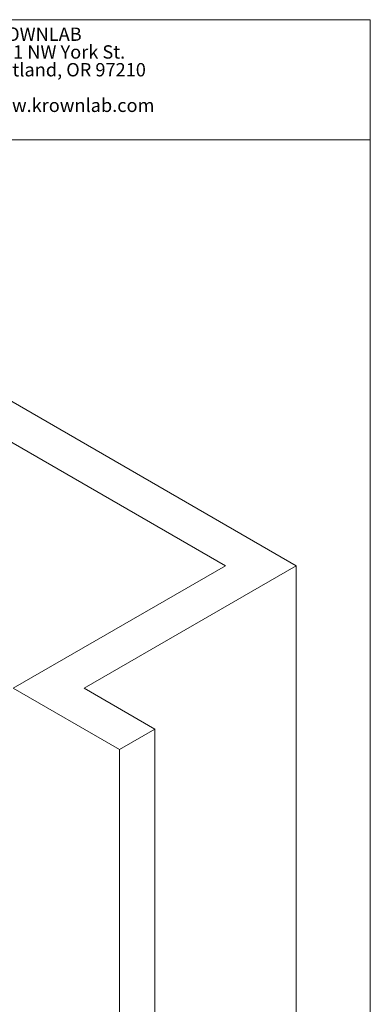
# Paper-space layout 'BYPASSING' of a CAD drawing. Units: inches. Extents: x 0.3 to 16.7, y 0.2 to 10.7.
# Drawn here: x 14.5 to 16.7, y 4.5 to 10.7 of the extents above; entities that cross this region are included whole.
import ezdxf

# ---------------------------------------------------------------- set-up
doc = ezdxf.new("R2010")
doc.units = ezdxf.units.IN
doc.header["$MEASUREMENT"] = 0
doc.styles.add('SLDTEXTSTYLE0', font='TXT', dxfattribs={"width": 0.75})

# ---------------------------------------------------------------- blocks, each defined once
blk = doc.blocks.new('SW_NOTE_5')
at = {"color": 0, "linetype": 'Continuous', "lineweight": 0, "attachment_point": 1, "style": 'SLDTEXTSTYLE0'}
for s, insert, char_height in [('KROWNLAB', (0, 0.1074), 0.08333), ('2351 NW York St.', (0, -0.0037), 0.083333), ('Portland, OR 97210', (0, -0.1148), 0.083333), ('www.krownlab.com', (0, -0.337), 0.083333)]:
    blk.add_mtext(s, dxfattribs=dict(at, insert=insert, char_height=char_height))

psp = doc.layouts.new('BYPASSING')

# ---------------------------------------------------------------- linework, layer by layer
at = {"color": 7, "linetype": 'Continuous', "lineweight": 0}
for p, q in [((0.3299, 10.6701), (16.6701, 10.6701)), ((16.6701, 0.4), (16.6701, 10.6701)), ((14.1701, 9.9201), (16.6701, 9.9201)), ((16.2079, 7.2592), (13.1143, 9.045)), ((13.1143, 8.7899), (15.766, 7.2592)), ((15.766, 7.2592), (14.4402, 6.4938)), ((14.8821, 6.4938), (16.2079, 7.2592)), ((16.2079, 7.2592), (16.2079, 2.462)), ((14.4402, 6.4938), (15.1031, 6.1111)), ((15.3241, 6.2386), (14.8821, 6.4938)), ((15.1031, 6.1111), (15.3241, 6.2386)), ((15.3241, 1.4415), (15.3241, 6.2386)), ((15.1031, 1.3139), (15.1031, 6.1111))]:
    psp.add_line(p, q, dxfattribs=at)

# ---------------------------------------------------------------- block references
psp.add_blockref('SW_NOTE_5', (14.25, 10.5139), dxfattribs=at)

doc.saveas('drawing.dxf')
